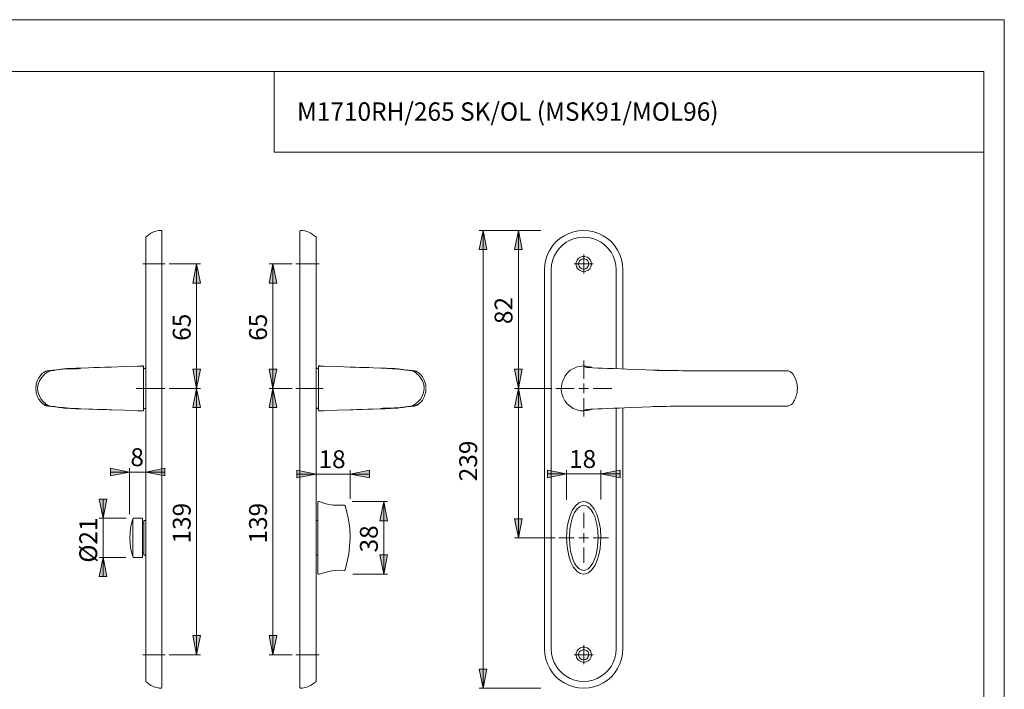
# Model space of a CAD drawing. Units: inches. Extents: x 0 to 420, y -1 to 300.
# Drawn here: x 163 to 420, y 122 to 297 of the extents above; entities that cross this region are included whole.
import ezdxf

# ---------------------------------------------------------------- set-up
doc = ezdxf.new("R2010")
doc.units = ezdxf.units.IN
doc.header["$MEASUREMENT"] = 0
for name, pattern in [('AI-Linetype-10', [19.05, 15.24, -1.27, 1.27, -1.27]), ('AI-Linetype-11', [19.05, 15.24, -1.27, 1.27, -1.27]), ('AI-Linetype-12', [19.05, 15.24, -1.27, 1.27, -1.27]), ('AI-Linetype-13', [19.05, 15.24, -1.27, 1.27, -1.27]), ('AI-Linetype-14', [19.05, 15.24, -1.27, 1.27, -1.27]), ('AI-Linetype-15', [19.05, 15.24, -1.27, 1.27, -1.27]), ('AI-Linetype-16', [19.05, 15.24, -1.27, 1.27, -1.27]), ('AI-Linetype-19', [19.05, 15.24, -1.27, 1.27, -1.27]), ('AI-Linetype-20', [19.05, 15.24, -1.27, 1.27, -1.27]), ('AI-Linetype-21', [19.05, 15.24, -1.27, 1.27, -1.27]), ('AI-Linetype-22', [19.05, 15.24, -1.27, 1.27, -1.27]), ('AI-Linetype-23', [19.05, 15.24, -1.27, 1.27, -1.27]), ('AI-Linetype-24', [19.05, 15.24, -1.27, 1.27, -1.27]), ('AI-Linetype-9', [19.05, 15.24, -1.27, 1.27, -1.27])]:
    doc.linetypes.add(name, pattern=pattern)
doc.layers.add('Ebene 1', color=7, linetype='Continuous')

# ---------------------------------------------------------------- blocks, each defined once
blk = doc.blocks.new('block 2')
at = {"layer": 'Ebene 1'}
h = blk.add_hatch(color=7, dxfattribs=at)
h.dxf.hatch_style = 2
h.paths.add_polyline_path([(142.91, 65.58), (141.91, 70.58), (143.91, 70.58)])
h.paths.add_polyline_path([(142.91, 94.31), (143.91, 89.31), (141.91, 89.31)])
h.paths.add_polyline_path([(283.8, 122.5), (282.8, 127.5), (284.8, 127.5)])
h.paths.add_polyline_path([(283.8, 242), (284.8, 237), (282.8, 237)])
h.paths.add_polyline_path([(293.04, 161.75), (292.04, 166.75), (294.04, 166.75)])
h.paths.add_polyline_path([(293.04, 200.75), (294.04, 195.75), (292.04, 195.75)])
h.paths.add_polyline_path([(293.04, 200.75), (292.04, 205.75), (294.04, 205.75)])
h.paths.add_polyline_path([(293.04, 242), (294.04, 237), (292.04, 237)])
h.paths.add_polyline_path([(151.91, 122.5), (150.91, 127.5), (152.91, 127.5)])
h.paths.add_polyline_path([(151.91, 242), (152.91, 237), (150.91, 237)])
h.paths.add_polyline_path([(142.91, 161.75), (141.91, 166.75), (143.91, 166.75)])
h.paths.add_polyline_path([(142.91, 200.75), (143.91, 195.75), (141.91, 195.75)])
h.paths.add_polyline_path([(257.85, 152.27), (256.85, 157.27), (258.85, 157.27)])
h.paths.add_polyline_path([(257.85, 171.23), (258.85, 166.23), (256.85, 166.23)])
h.paths.add_polyline_path([(184.54, 156.62), (185.54, 151.62), (183.54, 151.62)])
h.paths.add_polyline_path([(184.54, 166.87), (183.54, 171.87), (185.54, 171.87)])
h = blk.add_hatch(color=7, dxfattribs=at)
h.dxf.hatch_style = 2
h.paths.add_polyline_path([(228.89, 233.25), (229.89, 228.25), (227.89, 228.25)])
h.paths.add_polyline_path([(228.89, 200.75), (227.89, 205.75), (229.89, 205.75)])
h.paths.add_polyline_path([(208.95, 233.25), (209.95, 228.25), (207.95, 228.25)])
h.paths.add_polyline_path([(208.95, 200.75), (207.95, 205.75), (209.95, 205.75)])
h = blk.add_hatch(color=7, dxfattribs=at)
h.dxf.hatch_style = 2
h.paths.add_polyline_path([(228.89, 131.25), (227.89, 136.25), (229.89, 136.25)])
h.paths.add_polyline_path([(228.89, 200.75), (229.89, 195.75), (227.89, 195.75)])
h.paths.add_polyline_path([(208.95, 131.25), (207.95, 136.25), (209.95, 136.25)])
h.paths.add_polyline_path([(208.95, 200.75), (209.95, 195.75), (207.95, 195.75)])
h = blk.add_hatch(color=7, dxfattribs=at)
h.dxf.hatch_style = 2
h.paths.add_polyline_path([(129.54, 56.51), (124.54, 55.51), (124.54, 57.51)])
h.paths.add_polyline_path([(68, 56.51), (73, 57.51), (73, 55.51)])
h.paths.add_polyline_path([(365.94, 56.41), (360.94, 55.41), (360.94, 57.41)])
h.paths.add_polyline_path([(304.23, 56.41), (309.23, 57.41), (309.23, 55.41)])
h.paths.add_polyline_path([(314.59, 178.45), (319.59, 179.45), (319.59, 177.45)])
h.paths.add_polyline_path([(305.62, 178.45), (300.62, 177.45), (300.62, 179.45)])
h.paths.add_polyline_path([(320.36, 113.5), (315.36, 112.5), (315.36, 114.5)])
h.paths.add_polyline_path([(299.86, 113.5), (304.86, 114.5), (304.86, 112.5)])
h.paths.add_polyline_path([(133.91, 113.5), (128.91, 112.5), (128.91, 114.5)])
h.paths.add_polyline_path([(113.42, 113.5), (118.42, 114.5), (118.42, 112.5)])
h.paths.add_polyline_path([(240.17, 113.24), (245.17, 114.24), (245.17, 112.24)])
h.paths.add_polyline_path([(235.92, 113.24), (230.92, 112.24), (230.92, 114.24)])
h.paths.add_polyline_path([(199.92, 113.24), (204.92, 114.24), (204.92, 112.24)])
h.paths.add_polyline_path([(195.67, 113.24), (190.67, 112.24), (190.67, 114.24)])
h = blk.add_hatch(color=7, dxfattribs=at)
h.dxf.hatch_style = 2
h.paths.add_polyline_path([(195.67, 178.92), (200.67, 179.92), (200.67, 177.92)])
h.paths.add_polyline_path([(191.47, 178.92), (186.47, 177.92), (186.47, 179.92)])
h = blk.add_hatch(color=7, dxfattribs=at)
h.dxf.hatch_style = 2
h.paths.add_polyline_path([(249.12, 178.39), (254.12, 179.39), (254.12, 177.39)])
h.paths.add_polyline_path([(240.17, 178.39), (235.17, 177.39), (235.17, 179.39)])
at = {"layer": 'Ebene 1', "color": 7, "lineweight": 9}
for points in [[(199.78, 242), (199.21, 241.96), (198.64, 241.86), (198.09, 241.71), (197.55, 241.51), (197.04, 241.26), (196.55, 240.96), (196.1, 240.62), (195.67, 240.24)], [(199.92, 241.85), (199.78, 242)], [(199.92, 241.85), (199.92, 241.76), (199.92, 241.51), (199.92, 241.08), (199.92, 240.5), (199.92, 239.76), (199.92, 238.89), (199.92, 237.9), (199.92, 236.8), (199.92, 235.61), (199.92, 234.36), (199.92, 233.07), (199.92, 231.75)], [(236.07, 242), (235.92, 241.85)], [(235.92, 231.75), (235.92, 233.07), (235.92, 234.36), (235.92, 235.61), (235.92, 236.8), (235.92, 237.9), (235.92, 238.89), (235.92, 239.76), (235.92, 240.5), (235.92, 241.08), (235.92, 241.51), (235.92, 241.76), (235.92, 241.85)], [(240.17, 240.24), (239.75, 240.62), (239.29, 240.96), (238.81, 241.26), (238.29, 241.51), (237.76, 241.71), (237.21, 241.86), (236.64, 241.96), (236.07, 242)], [(283.8, 242), (284.8, 237), (282.8, 237), (283.8, 242)], [(298.34, 242), (282.8, 242)], [(283.8, 242), (284.8, 237), (282.8, 237)], [(283.8, 242), (283.8, 122.5)], [(293.04, 242), (294.04, 237), (292.04, 237), (293.04, 242)], [(298.93, 242), (292.04, 242)], [(293.04, 242), (294.04, 237), (292.04, 237)], [(293.04, 242), (293.04, 200.75)], [(320.36, 231.75), (320.27, 233.09), (320.01, 234.4), (319.58, 235.67), (318.98, 236.87), (318.24, 237.99), (317.36, 239), (316.35, 239.88), (315.23, 240.62), (314.03, 241.22), (312.76, 241.65), (311.45, 241.91), (310.11, 242), (308.77, 241.91), (307.46, 241.65), (306.19, 241.22), (304.99, 240.62), (303.87, 239.88), (302.86, 239), (301.98, 237.99), (301.23, 236.87), (300.64, 235.67), (300.21, 234.4), (299.95, 233.09), (299.86, 231.75)], [(195.67, 231.75), (195.67, 232.96), (195.67, 234.14), (195.67, 235.27), (195.67, 236.34), (195.67, 237.31), (195.67, 238.16), (195.67, 238.89), (195.67, 239.47), (195.67, 239.89), (195.67, 240.15), (195.67, 240.24)], [(240.17, 240.24), (240.17, 240.15), (240.17, 239.89), (240.17, 239.47), (240.17, 238.89), (240.17, 238.16), (240.17, 237.31), (240.17, 236.34), (240.17, 235.27), (240.17, 234.14), (240.17, 232.96), (240.17, 231.75)], [(318.59, 231.75), (318.51, 232.96), (318.25, 234.14), (317.83, 235.27), (317.25, 236.34), (316.52, 237.31), (315.67, 238.16), (314.7, 238.89), (313.63, 239.47), (312.5, 239.89), (311.32, 240.15), (310.11, 240.23), (308.9, 240.15), (307.72, 239.89), (306.58, 239.47), (305.52, 238.89), (304.55, 238.16), (303.7, 237.31), (302.97, 236.34), (302.39, 235.27), (301.97, 234.14), (301.71, 232.96), (301.62, 231.75)], [(310.11, 231.25), (310.7, 231.34), (311.24, 231.6), (311.67, 232), (311.97, 232.52), (312.1, 233.1), (312.06, 233.69), (311.84, 234.25), (311.47, 234.72), (310.98, 235.05), (310.41, 235.23), (309.81, 235.23), (309.24, 235.05), (308.75, 234.72), (308.38, 234.25), (308.16, 233.69), (308.11, 233.1), (308.25, 232.52), (308.55, 232), (308.98, 231.6), (309.52, 231.34), (310.11, 231.25)], [(310.11, 231.92), (310.59, 232.01), (311, 232.27), (311.3, 232.66), (311.43, 233.13), (311.38, 233.61), (311.17, 234.05), (310.81, 234.38), (310.35, 234.55), (309.87, 234.55), (309.41, 234.38), (309.05, 234.05), (308.83, 233.61), (308.79, 233.13), (308.92, 232.66), (309.22, 232.27), (309.63, 232.01), (310.11, 231.92)], [(310.11, 233.25), (310.11, 235.75)], [(195.67, 132.75), (195.67, 231.75)], [(199.92, 231.75), (199.92, 132.75)], [(201.78, 233.25), (209.95, 233.25)], [(208.95, 233.25), (209.95, 228.25), (207.95, 228.25), (208.95, 233.25)], [(208.95, 233.25), (209.95, 228.25), (207.95, 228.25)], [(208.95, 200.75), (208.95, 233.25)], [(228.89, 233.25), (229.89, 228.25), (227.89, 228.25), (228.89, 233.25)], [(233.93, 233.25), (227.89, 233.25)], [(228.89, 233.25), (229.89, 228.25), (227.89, 228.25)], [(228.89, 200.75), (228.89, 233.25)], [(235.92, 182.25), (235.92, 231.75)], [(240.17, 231.75), (240.17, 182.25)], [(299.86, 231.75), (299.86, 182.25)], [(301.62, 231.75), (301.62, 182.25)], [(310.11, 233.25), (307.61, 233.25)], [(310.11, 233.25), (312.61, 233.25)], [(310.11, 233.25), (310.11, 230.75)], [(318.59, 205.89), (318.59, 231.75)], [(320.36, 205.81), (320.36, 231.75)], [(177.9, 206.05), (177.37, 206.03), (176.13, 205.98), (175.08, 205.92), (174.25, 205.86), (173.91, 205.82), (173.61, 205.77), (173.01, 205.69), (173, 205.69), (171.98, 205.54), (171.56, 205.49), (171.47, 205.48), (171.37, 205.46), (171.19, 205.44), (171.03, 205.42), (170.88, 205.41), (170.65, 205.39), (170.55, 205.38), (170.5, 205.38), (170.49, 205.38), (170.43, 205.38), (170.35, 205.38), (170.32, 205.38), (170.29, 205.38), (170.27, 205.38), (170.23, 205.38), (170.21, 205.37), (170.17, 205.37), (170.11, 205.37), (169.97, 205.35), (169.84, 205.32), (169.7, 205.28), (169.56, 205.23), (169.42, 205.17), (169.28, 205.1), (169.14, 205.02), (169.01, 204.93), (168.87, 204.83), (168.74, 204.73), (168.61, 204.61), (168.48, 204.49), (168.35, 204.36), (168.23, 204.23), (168.12, 204.09), (168, 203.94), (167.89, 203.78), (167.79, 203.62), (167.69, 203.46), (167.59, 203.28), (167.5, 203.11), (167.34, 202.74), (167.2, 202.36), (167.09, 201.97), (167.01, 201.57), (166.96, 200.97), (166.94, 200.75)], [(178.76, 206.08), (178.76, 206.07), (178.71, 206.05), (178.64, 206.02), (178.58, 206), (178.52, 205.99), (178.45, 205.97), (178.37, 205.95), (178.18, 205.92), (177.97, 205.9), (177.72, 205.88), (176.94, 205.87), (176.09, 205.87), (175.26, 205.85), (174.12, 205.8), (173.22, 205.7), (172.35, 205.58), (171.52, 205.47)], [(178.75, 206.08), (177.53, 206.04), (176.19, 205.98), (175.07, 205.92)], [(193.55, 206.57), (190.15, 206.46), (186.76, 206.34), (185.94, 206.31), (185.03, 206.28), (183.56, 206.23), (182.11, 206.18), (180.71, 206.14), (178.75, 206.08)], [(195.05, 206.63), (194.97, 206.62), (194.68, 206.61), (193.92, 206.59), (193.55, 206.57)], [(195.05, 206.59), (194.94, 206.59), (193.63, 206.58)], [(195.05, 206.63), (193.92, 206.59)], [(195.05, 206.63), (195.05, 206.63)], [(195.05, 200.75), (195.05, 201.15), (195.05, 202.14), (195.05, 203.09), (195.05, 204), (195.05, 204.8), (195.05, 205.97), (195.05, 206.57), (195.05, 206.58)], [(195.25, 205.88), (195.21, 205.85), (195.17, 205.82), (195.13, 205.78), (195.1, 205.74), (195.08, 205.69), (195.06, 205.64), (195.05, 205.59), (195.05, 205.54)], [(195.67, 206.13), (195.25, 205.88)], [(240.6, 205.88), (240.17, 206.13)], [(241.92, 206.59), (240.8, 206.63)], [(242.3, 206.57), (241.92, 206.59), (241.17, 206.61), (240.88, 206.62), (240.8, 206.63)], [(242.22, 206.58), (240.91, 206.59), (240.8, 206.59)], [(240.8, 206.53), (240.8, 206.37), (240.8, 205.49), (240.8, 204.84), (240.8, 204.08), (240.8, 202.33), (240.8, 200.75)], [(257.09, 206.08), (255.13, 206.14), (253.97, 206.18), (252.77, 206.21), (251.55, 206.25), (250.46, 206.29), (249.77, 206.31), (249.08, 206.34), (245.7, 206.46), (242.3, 206.57)], [(259.66, 205.98), (259.66, 205.98), (258.31, 206.04), (257.09, 206.08)], [(268.88, 200.97), (268.84, 201.57), (268.75, 201.97), (268.64, 202.36), (268.51, 202.74), (268.34, 203.11), (268.26, 203.28), (268.16, 203.46), (268.06, 203.62), (267.96, 203.78), (267.85, 203.94), (267.73, 204.09), (267.61, 204.23), (267.49, 204.36), (267.37, 204.49), (267.24, 204.61), (267.11, 204.73), (266.98, 204.83), (266.84, 204.93), (266.7, 205.02), (266.57, 205.1), (266.43, 205.17), (266.29, 205.23), (266.15, 205.28), (266.01, 205.32), (265.87, 205.35), (265.74, 205.37), (265.67, 205.37), (265.64, 205.37), (265.61, 205.38), (265.57, 205.38), (265.54, 205.38), (265.5, 205.38), (265.41, 205.38), (265.39, 205.38), (265.36, 205.38), (265.35, 205.38), (265.29, 205.38), (265.2, 205.39), (264.96, 205.41), (264.82, 205.42), (264.66, 205.44), (264.48, 205.46), (264.29, 205.49), (264.14, 205.51), (263.86, 205.54), (262.84, 205.69), (262.24, 205.77), (261.93, 205.82), (261.6, 205.86), (260.76, 205.92), (259.72, 205.98), (258.48, 206.03), (257.09, 206.08)], [(264.33, 205.47), (263.75, 205.54), (263.11, 205.61), (262.45, 205.69), (261.76, 205.77), (260.93, 205.83), (260.06, 205.88), (258.84, 205.95), (257.87, 206.02), (257.52, 206.04), (257.39, 206.05), (257.27, 206.06), (257.19, 206.07), (257.16, 206.07), (257.13, 206.08), (257.11, 206.08), (257.09, 206.08), (257.09, 206.08)], [(310.06, 206.63), (308.36, 206.37), (306.6, 205.49), (305.86, 204.84), (305.24, 204.08), (304.45, 202.33), (304.23, 200.75)], [(310.08, 206.63), (310.06, 206.63)], [(310.08, 206.63), (311.78, 206.4), (312.45, 206.14)], [(310.11, 206.57), (310.08, 206.63)], [(313.81, 206.08), (312.48, 206.14), (311.87, 206.18), (311.38, 206.21), (311.02, 206.25), (310.81, 206.29), (310.7, 206.31), (310.61, 206.34), (310.26, 206.46), (310.11, 206.57)], [(311.02, 206.25), (311.02, 206.25)], [(317.97, 205.92), (316.36, 205.98), (314.89, 206.04), (313.81, 206.08)], [(329.61, 205.48), (326.32, 205.57), (323.06, 205.69), (321.45, 205.76), (319.67, 205.85), (317.97, 205.92)], [(170.96, 205.37), (170.43, 205.22), (170.18, 205.11), (169.94, 204.98), (169.71, 204.83), (169.49, 204.64), (169.27, 204.43), (169.22, 204.37), (169.19, 204.33), (169.15, 204.3), (169.09, 204.24), (169.01, 204.17), (168.41, 203.55), (167.91, 202.76), (167.56, 201.82), (167.4, 200.75)], [(169.78, 205.29), (168.71, 204.7), (168.23, 204.22), (167.9, 203.78)], [(169.64, 205.26), (169.63, 205.26), (169.64, 205.25)], [(170.09, 205.32), (169.89, 205.31)], [(169.94, 205.34), (169.93, 205.34), (169.93, 205.34)], [(171.71, 205.46), (171.31, 205.44)], [(208.95, 200.75), (207.95, 205.75), (209.95, 205.75), (208.95, 200.75)], [(208.95, 200.75), (207.95, 205.75), (209.95, 205.75)], [(228.89, 200.75), (227.89, 205.75), (229.89, 205.75), (228.89, 200.75)], [(228.89, 200.75), (227.89, 205.75), (229.89, 205.75)], [(264.3, 205.47), (263.79, 205.51)], [(268.45, 200.75), (268.3, 201.82), (267.96, 202.76), (267.5, 203.55), (266.96, 204.17), (266.68, 204.42), (266.61, 204.48), (266.58, 204.51), (266.55, 204.54), (266.49, 204.59), (266.44, 204.64), (266.24, 204.82), (266.03, 204.98), (265.93, 205.04), (265.83, 205.1), (265.62, 205.2), (265.18, 205.34)], [(265.96, 205.31), (265.75, 205.32)], [(265.92, 205.34), (265.92, 205.34), (265.91, 205.34)], [(267.95, 203.78), (267.62, 204.22), (267.14, 204.7), (266.07, 205.29)], [(266.2, 205.25), (266.21, 205.26), (266.21, 205.26)], [(293.04, 200.75), (292.04, 205.75), (294.04, 205.75), (293.04, 200.75)], [(293.04, 200.75), (292.04, 205.75), (294.04, 205.75)], [(329.33, 205.48), (328.24, 205.51)], [(343.12, 205.35), (343.11, 205.35), (342.99, 205.37), (342.88, 205.37), (342.77, 205.37), (342.6, 205.38), (341.73, 205.38), (340.72, 205.38), (339.71, 205.38), (338.18, 205.38), (337.54, 205.38), (336.98, 205.38), (335.88, 205.38), (334.8, 205.39), (332.71, 205.41), (331.68, 205.42), (330.66, 205.44), (329.66, 205.46), (329.3, 205.47)], [(340.06, 205.38), (334.9, 205.39), (329.61, 205.48)], [(343.23, 205.37), (342.79, 205.37)], [(343.23, 205.37), (343.82, 205.38), (344.72, 205.38), (346.2, 205.38), (347.59, 205.38), (348.85, 205.38), (353.56, 205.38), (358.46, 205.37), (363.25, 205.37)], [(363.43, 205.35), (358.14, 205.35), (352.7, 205.35), (347.64, 205.36), (343.28, 205.36)], [(363.24, 205.37), (359.35, 205.37), (354.61, 205.37)], [(363.24, 205.37), (363.62, 205.33), (364.07, 205.13), (364.72, 204.57), (365.22, 203.8), (365.55, 203.01), (365.74, 202.36), (365.84, 201.87), (365.89, 201.52), (365.94, 200.75)], [(364.08, 205.13), (364.07, 205.13), (363.62, 205.33), (363.4, 205.37), (363.37, 205.37), (363.37, 205.37), (363.36, 205.37), (363.36, 205.37), (363.34, 205.37), (363.34, 205.37), (363.33, 205.37), (363.33, 205.37), (363.31, 205.37), (363.24, 205.37)], [(167.4, 200.75), (167.55, 199.68), (167.89, 198.74), (168.35, 197.95), (168.89, 197.33), (169.17, 197.08), (169.24, 197.02), (169.27, 196.99), (169.3, 196.96), (169.36, 196.91), (169.41, 196.86), (169.61, 196.68), (169.81, 196.52), (169.92, 196.46), (170.02, 196.4), (170.23, 196.3), (170.67, 196.16)], [(195.05, 194.97), (195.05, 195.13), (195.05, 196.01), (195.05, 196.66), (195.05, 197.42), (195.05, 199.17), (195.05, 200.75)], [(201.78, 200.75), (209.95, 200.75)], [(201.78, 200.75), (209.95, 200.75)], [(208.95, 200.75), (209.95, 195.75), (207.95, 195.75), (208.95, 200.75)], [(208.95, 200.75), (209.95, 195.75), (207.95, 195.75)], [(208.95, 200.75), (208.95, 131.25)], [(228.89, 200.75), (229.89, 195.75), (227.89, 195.75), (228.89, 200.75)], [(233.93, 200.75), (227.89, 200.75)], [(233.93, 200.75), (227.89, 200.75)], [(228.89, 200.75), (229.89, 195.75), (227.89, 195.75)], [(228.89, 200.75), (228.89, 131.25)], [(240.8, 200.75), (240.8, 200.35), (240.8, 199.36), (240.8, 198.41), (240.8, 197.5), (240.8, 196.7), (240.8, 195.53), (240.8, 194.93), (240.8, 194.92)], [(257.95, 195.45), (258.48, 195.47), (259.72, 195.52), (260.76, 195.58), (261.6, 195.64), (261.93, 195.68), (262.24, 195.73), (262.84, 195.81), (262.84, 195.81), (263.86, 195.96), (264.29, 196.01), (264.37, 196.02), (264.48, 196.04), (264.66, 196.06), (264.82, 196.07), (264.96, 196.09), (265.2, 196.11), (265.29, 196.12), (265.35, 196.12), (265.36, 196.12), (265.41, 196.12), (265.5, 196.12), (265.53, 196.12), (265.56, 196.12), (265.58, 196.12), (265.61, 196.12), (265.64, 196.12), (265.67, 196.13), (265.74, 196.13), (265.87, 196.15), (266.01, 196.18), (266.15, 196.22), (266.29, 196.27), (266.43, 196.33), (266.57, 196.4), (266.7, 196.48), (266.84, 196.57), (266.98, 196.67), (267.11, 196.77), (267.24, 196.89), (267.37, 197.01), (267.49, 197.14), (267.61, 197.27), (267.73, 197.41), (267.85, 197.56), (267.96, 197.72), (268.06, 197.88), (268.16, 198.04), (268.26, 198.21), (268.34, 198.39), (268.51, 198.76), (268.64, 199.14), (268.75, 199.53), (268.84, 199.93), (268.88, 200.53), (268.9, 200.75)], [(264.89, 196.13), (265.42, 196.28), (265.67, 196.39), (265.91, 196.52), (266.14, 196.67), (266.36, 196.86), (266.58, 197.07), (266.63, 197.13), (266.66, 197.16), (266.69, 197.2), (266.76, 197.26), (266.84, 197.33), (267.43, 197.95), (267.93, 198.74), (268.29, 199.68), (268.45, 200.75)], [(293.04, 200.75), (294.04, 195.75), (292.04, 195.75), (293.04, 200.75)], [(301.8, 200.75), (292.04, 200.75)], [(301.8, 200.75), (292.04, 200.75)], [(293.04, 200.75), (294.04, 195.75), (292.04, 195.75)], [(293.04, 200.75), (293.04, 161.75)], [(304.23, 200.75), (304.24, 200.35), (304.4, 199.36), (304.71, 198.41), (305.19, 197.5), (305.82, 196.7), (307.36, 195.53), (309.21, 194.93), (310.06, 194.87)], [(310.11, 200.75), (308.86, 200.75)], [(310.11, 200.75), (310.11, 202)], [(310.11, 200.75), (311.36, 200.75)], [(310.11, 200.75), (310.11, 199.5)], [(365.94, 200.75), (365.92, 200.34), (365.89, 199.98), (365.84, 199.63), (365.8, 199.37), (365.74, 199.14), (365.56, 198.49), (365.38, 198.03), (365.22, 197.7), (364.95, 197.24), (364.72, 196.93), (364.36, 196.57), (364.07, 196.36), (363.62, 196.17), (363.4, 196.13), (363.37, 196.13), (363.37, 196.13), (363.36, 196.13), (363.36, 196.13), (363.34, 196.13), (363.34, 196.13), (363.33, 196.13), (363.33, 196.13), (363.31, 196.13), (363.24, 196.12)], [(166.96, 200.53), (167.01, 199.93), (167.09, 199.53), (167.2, 199.14), (167.34, 198.76), (167.5, 198.39), (167.59, 198.21), (167.69, 198.04), (167.79, 197.88), (167.89, 197.72), (168, 197.56), (168.12, 197.41), (168.23, 197.27), (168.35, 197.14), (168.48, 197.01), (168.61, 196.89), (168.74, 196.77), (168.87, 196.67), (169.01, 196.57), (169.14, 196.48), (169.28, 196.4), (169.42, 196.33), (169.56, 196.27), (169.7, 196.22), (169.84, 196.18), (169.97, 196.15), (170.11, 196.13), (170.17, 196.13), (170.21, 196.12), (170.23, 196.12), (170.28, 196.12), (170.31, 196.12), (170.35, 196.12), (170.43, 196.12), (170.46, 196.12), (170.49, 196.12), (170.5, 196.12), (170.55, 196.12), (170.65, 196.11), (170.88, 196.09), (171.03, 196.07), (171.19, 196.06), (171.37, 196.04), (171.56, 196.01), (171.71, 195.99), (171.98, 195.96), (173.01, 195.81), (173.61, 195.73), (173.91, 195.68), (174.25, 195.64), (175.08, 195.58), (176.13, 195.52), (177.37, 195.47), (178.75, 195.42)], [(167.9, 197.72), (168.23, 197.28), (168.71, 196.8), (169.78, 196.21)], [(169.64, 196.25), (169.64, 196.24), (169.64, 196.24)], [(169.89, 196.19), (170.09, 196.18)], [(169.93, 196.16), (169.93, 196.16), (169.94, 196.16)], [(171.52, 196.03), (172.1, 195.96), (172.74, 195.89), (173.39, 195.81), (174.09, 195.73), (174.91, 195.67), (175.79, 195.62), (177.01, 195.55), (177.98, 195.48), (178.32, 195.46), (178.46, 195.45), (178.57, 195.44), (178.66, 195.43), (178.69, 195.42), (178.72, 195.42), (178.74, 195.42), (178.75, 195.42), (178.76, 195.42)], [(171.55, 196.03), (172.05, 195.99)], [(176.19, 195.52), (176.19, 195.52), (177.53, 195.46), (178.75, 195.42)], [(195.25, 195.62), (195.67, 195.37)], [(240.17, 195.37), (240.6, 195.62)], [(240.6, 195.62), (240.64, 195.65), (240.68, 195.68), (240.72, 195.72), (240.74, 195.76), (240.77, 195.81), (240.78, 195.86), (240.79, 195.91), (240.8, 195.96)], [(257.09, 195.42), (257.09, 195.43), (257.13, 195.45), (257.21, 195.48), (257.26, 195.5), (257.33, 195.51), (257.4, 195.53), (257.48, 195.55), (257.66, 195.58), (257.88, 195.6), (258.13, 195.62), (258.91, 195.63), (259.75, 195.63), (260.59, 195.65), (261.72, 195.7), (262.63, 195.8), (263.5, 195.92), (264.32, 196.03)], [(257.09, 195.42), (258.31, 195.46), (259.66, 195.52), (260.78, 195.58)], [(264.14, 196.04), (264.54, 196.06)], [(265.75, 196.18), (265.96, 196.19)], [(265.91, 196.16), (265.92, 196.16), (265.92, 196.16)], [(266.07, 196.21), (267.14, 196.8), (267.62, 197.28), (267.95, 197.72)], [(266.21, 196.24), (266.21, 196.24), (266.21, 196.25)], [(313.81, 195.42), (314.89, 195.46), (316.36, 195.52), (317.97, 195.58)], [(317.97, 195.58), (319.34, 195.64), (320.79, 195.71), (322.29, 195.77), (325.29, 195.89), (327.44, 195.96), (329.61, 196.02)], [(318.59, 132.75), (318.59, 195.61)], [(320.36, 132.75), (320.36, 195.69)], [(328.24, 195.99), (328.46, 196)], [(328.42, 196.01), (328.66, 196.01), (329.66, 196.04), (330.66, 196.06), (331.68, 196.07), (332.71, 196.09), (334.8, 196.11), (335.88, 196.12), (336.98, 196.12), (338.18, 196.12), (339.71, 196.12), (340.47, 196.12), (341.23, 196.12), (341.97, 196.12), (342.6, 196.12), (342.77, 196.12), (342.88, 196.13), (342.99, 196.13), (343.11, 196.15)], [(329.61, 196.02), (334.9, 196.11), (340.06, 196.12)], [(341.71, 196.18), (341.11, 196.12)], [(342.79, 196.12), (343.23, 196.12)], [(363.25, 196.12), (358.46, 196.12), (353.56, 196.12), (347.56, 196.12), (344.91, 196.12), (344.23, 196.12), (343.61, 196.12), (343.23, 196.12)], [(343.27, 196.14), (344.46, 196.14), (347, 196.14), (349.68, 196.14), (354.14, 196.15), (358.9, 196.15), (363.43, 196.15)], [(354.61, 196.12), (359.35, 196.12), (363.24, 196.12)], [(178.75, 195.42), (180.71, 195.36), (181.88, 195.32), (183.08, 195.29), (184.29, 195.25), (185.39, 195.21), (186.08, 195.19), (186.76, 195.16), (190.15, 195.04), (193.55, 194.92)], [(193.55, 194.92), (193.92, 194.91), (194.68, 194.89), (194.97, 194.87), (195.05, 194.87)], [(193.63, 194.92), (194.94, 194.91), (195.05, 194.91)], [(193.92, 194.91), (195.05, 194.87)], [(240.8, 194.87), (240.88, 194.87), (241.17, 194.89), (241.92, 194.91), (242.3, 194.92)], [(240.8, 194.91), (240.91, 194.91), (242.22, 194.92)], [(240.8, 194.87), (241.92, 194.91)], [(240.8, 194.87), (240.8, 194.87)], [(242.3, 194.92), (245.7, 195.04), (249.08, 195.16), (249.9, 195.19), (250.82, 195.22), (252.29, 195.27), (253.73, 195.31), (255.13, 195.36), (257.09, 195.42)], [(310.06, 194.87), (310.08, 194.87)], [(312.27, 195.34), (311.39, 195), (310.08, 194.87)], [(310.08, 194.87), (310.11, 194.92)], [(310.11, 194.92), (310.26, 195.04), (310.61, 195.16), (310.72, 195.19), (310.86, 195.22), (311.22, 195.27), (311.77, 195.31), (312.48, 195.36), (313.81, 195.42)], [(235.92, 132.75), (235.92, 182.25)], [(240.17, 182.25), (240.17, 132.75)], [(299.86, 182.25), (299.86, 132.75)], [(301.62, 182.25), (301.62, 132.75)], [(191.47, 178.92), (186.47, 177.92), (186.47, 179.92), (191.47, 178.92)], [(191.47, 178.92), (186.47, 177.92), (186.47, 179.92)], [(191.47, 178.92), (186.47, 178.92)], [(191.47, 167.91), (191.47, 179.92)], [(191.47, 178.92), (195.67, 178.92)], [(195.67, 178.92), (200.67, 179.92), (200.67, 177.92), (195.67, 178.92)], [(195.67, 178.92), (200.67, 179.92), (200.67, 177.92)], [(195.67, 178.92), (200.67, 178.92)], [(240.17, 178.39), (235.17, 177.39), (235.17, 179.39), (240.17, 178.39)], [(240.17, 178.39), (235.17, 177.39), (235.17, 179.39)], [(240.17, 178.39), (235.17, 178.39)], [(240.17, 178.39), (249.12, 178.39)], [(249.12, 178.39), (254.12, 179.39), (254.12, 177.39), (249.12, 178.39)], [(249.12, 171.94), (249.12, 179.39)], [(249.12, 178.39), (254.12, 179.39), (254.12, 177.39)], [(249.12, 178.39), (254.12, 178.39)], [(305.62, 178.45), (300.62, 177.45), (300.62, 179.45), (305.62, 178.45)], [(305.62, 178.45), (300.62, 177.45), (300.62, 179.45)], [(305.62, 178.45), (300.62, 178.45)], [(305.62, 171.68), (305.62, 179.45)], [(305.62, 178.45), (314.59, 178.45)], [(314.59, 178.45), (319.59, 179.45), (319.59, 177.45), (314.59, 178.45)], [(314.59, 171.74), (314.59, 179.45)], [(314.59, 178.45), (319.59, 179.45), (319.59, 177.45)], [(314.59, 178.45), (319.59, 178.45)], [(184.54, 166.87), (183.54, 171.87), (185.54, 171.87), (184.54, 166.87)], [(184.54, 166.87), (183.54, 171.87), (185.54, 171.87)], [(184.54, 166.87), (184.54, 171.87)], [(240.62, 171), (240.63, 171.06), (240.65, 171.12), (240.69, 171.17), (240.73, 171.21), (240.79, 171.23), (240.84, 171.25), (240.91, 171.25), (240.96, 171.23)], [(240.62, 161.75), (240.62, 163.96), (240.62, 166.15), (240.62, 167.49), (240.62, 168.77), (240.62, 169.96), (240.62, 170.67), (240.62, 170.95), (240.62, 171)], [(240.96, 171.23), (242.76, 170.66), (244.6, 170.32), (247.53, 170.25)], [(247.53, 170.25), (247.57, 170.25), (247.61, 170.24), (247.65, 170.23), (247.69, 170.21), (247.72, 170.18), (247.75, 170.15), (247.77, 170.12), (247.79, 170.08)], [(249.12, 161.75), (249, 164.27), (248.69, 166.52), (248.26, 168.47), (247.77, 170.13)], [(249.64, 171.23), (258.85, 171.23)], [(257.85, 171.23), (258.85, 166.23), (256.85, 166.23), (257.85, 171.23)], [(257.85, 171.23), (258.85, 166.23), (256.85, 166.23)], [(257.85, 171.23), (257.85, 152.27)], [(310.11, 171.23), (310.11, 171.23), (309.61, 171.18), (308.86, 170.87), (307.98, 170.12), (307.13, 168.88), (306.55, 167.58), (306.14, 166.2), (305.82, 164.55), (305.62, 161.75)], [(306.36, 161.75), (306.36, 161.75), (306.49, 163.98), (306.9, 166.21), (307.25, 167.3), (307.72, 168.37), (308.4, 169.36), (308.97, 169.88), (309.72, 170.21), (310.11, 170.25), (310.11, 170.25)], [(314.59, 161.75), (314.59, 161.75), (314.46, 164.12), (314.01, 166.46), (313.53, 167.92), (312.85, 169.29), (311.83, 170.52), (310.99, 171.05), (310.11, 171.23)], [(310.11, 170.25), (310.11, 170.25), (310.75, 170.14), (311.3, 169.84), (312.05, 169.08), (312.57, 168.22), (312.98, 167.28), (313.54, 165.2), (313.78, 163.49), (313.86, 161.75)], [(190.59, 166.87), (183.54, 166.87)], [(184.54, 166.87), (184.54, 156.62)], [(192.32, 166.66), (191.97, 165.46), (191.73, 164.24), (191.58, 163), (191.53, 161.75), (191.58, 160.5), (191.73, 159.26), (191.97, 158.04), (192.32, 156.84)], [(192.32, 166.66), (192.35, 166.73), (192.41, 166.79), (192.46, 166.82)], [(192.32, 156.84), (192.32, 157.05), (192.32, 157.44), (192.32, 157.98), (192.32, 158.67), (192.32, 159.46), (192.32, 160.34), (192.32, 161.27), (192.32, 162.22), (192.32, 163.16), (192.32, 164.04), (192.32, 164.83), (192.32, 165.52), (192.32, 166.06), (192.32, 166.45), (192.32, 166.66)], [(192.55, 166.87), (192.54, 166.87), (192.53, 166.87), (192.52, 166.87), (192.5, 166.87), (192.49, 166.87), (192.48, 166.86), (192.47, 166.86), (192.45, 166.85)], [(192.46, 166.82), (192.46, 166.84), (192.46, 166.85)], [(194.87, 166.87), (192.55, 166.87)], [(194.87, 161.75), (194.87, 162.69), (194.87, 163.6), (194.87, 164.45), (194.87, 165.2), (194.87, 165.84), (194.87, 166.34), (194.87, 166.68), (194.87, 166.85), (194.87, 166.87)], [(195.22, 165.45), (194.87, 165.45)], [(195.22, 166.25), (195.22, 166.16), (195.22, 165.91), (195.22, 165.49), (195.22, 164.93), (195.22, 164.25), (195.22, 163.47), (195.22, 162.63), (195.22, 161.75), (195.22, 160.87), (195.22, 160.03), (195.22, 159.25), (195.22, 158.57), (195.22, 158.01), (195.22, 157.59), (195.22, 157.34), (195.22, 157.25)], [(195.67, 166.25), (195.22, 166.25)], [(240.62, 166.25), (240.17, 166.25)], [(240.62, 166.25), (240.62, 166.16), (240.62, 165.91), (240.62, 165.49), (240.62, 164.93), (240.62, 164.25), (240.62, 163.47), (240.62, 162.63), (240.62, 161.75), (240.62, 160.87), (240.62, 160.03), (240.62, 159.25), (240.62, 158.57), (240.62, 158.01), (240.62, 157.59), (240.62, 157.34), (240.62, 157.25)], [(293.04, 161.75), (292.04, 166.75), (294.04, 166.75), (293.04, 161.75)], [(293.04, 161.75), (292.04, 166.75), (294.04, 166.75)], [(310.11, 161.75), (310.11, 163)], [(194.87, 156.62), (194.87, 156.65), (194.87, 156.82), (194.87, 157.16), (194.87, 157.66), (194.87, 158.3), (194.87, 159.05), (194.87, 159.9), (194.87, 160.81), (194.87, 161.75)], [(240.62, 152.5), (240.62, 152.66), (240.62, 153.16), (240.62, 154.33), (240.62, 155.67), (240.62, 157.1), (240.62, 159.41), (240.62, 161.75)], [(247.77, 153.37), (248.78, 157.51), (249.12, 161.75)], [(302.61, 161.75), (292.04, 161.75)], [(305.62, 161.75), (305.62, 161.75), (305.76, 159.37), (306.2, 157.04), (306.68, 155.58), (307.37, 154.21), (308.38, 152.98), (309.22, 152.45), (310.11, 152.27), (310.11, 152.27)], [(310.11, 153.25), (310.11, 153.25), (309.47, 153.36), (308.92, 153.66), (308.17, 154.42), (307.65, 155.28), (307.24, 156.22), (306.68, 158.3), (306.44, 160.01), (306.36, 161.75)], [(310.11, 161.75), (308.86, 161.75)], [(310.11, 161.75), (311.36, 161.75)], [(310.11, 161.75), (310.11, 160.5)], [(310.11, 152.27), (310.11, 152.27), (310.6, 152.32), (311.35, 152.63), (312.24, 153.38), (313.08, 154.62), (313.66, 155.92), (314.08, 157.3), (314.4, 158.95), (314.59, 161.75)], [(313.86, 161.75), (313.86, 161.75), (313.73, 159.52), (313.32, 157.29), (312.97, 156.2), (312.49, 155.13), (311.82, 154.14), (311.25, 153.62), (310.5, 153.29), (310.11, 153.25)], [(194.87, 158.05), (195.22, 158.05)], [(195.22, 157.25), (195.67, 157.25)], [(240.17, 157.25), (240.62, 157.25)], [(257.85, 152.27), (256.85, 157.27), (258.85, 157.27), (257.85, 152.27)], [(257.85, 152.27), (256.85, 157.27), (258.85, 157.27)], [(184.54, 156.62), (185.54, 151.62), (183.54, 151.62), (184.54, 156.62)], [(190.44, 156.62), (183.54, 156.62)], [(184.54, 156.62), (185.54, 151.62), (183.54, 151.62)], [(184.54, 156.62), (184.54, 151.62)], [(192.46, 156.68), (192.45, 156.69), (192.38, 156.74), (192.33, 156.81), (192.32, 156.84)], [(192.45, 156.65), (192.47, 156.64), (192.48, 156.64), (192.49, 156.63), (192.5, 156.63), (192.51, 156.63), (192.53, 156.63), (192.54, 156.63), (192.55, 156.62)], [(192.46, 156.65), (192.46, 156.65), (192.46, 156.66), (192.46, 156.68)], [(192.55, 156.62), (194.87, 156.62)], [(240.96, 152.27), (240.91, 152.25), (240.84, 152.25), (240.79, 152.27), (240.73, 152.29), (240.69, 152.33), (240.65, 152.38), (240.63, 152.44), (240.62, 152.5)], [(247.53, 153.25), (245.66, 153.27), (243.8, 153.06), (240.96, 152.27)], [(247.79, 153.42), (247.77, 153.38), (247.75, 153.35), (247.72, 153.32), (247.69, 153.29), (247.65, 153.27), (247.61, 153.26), (247.57, 153.25), (247.53, 153.25)], [(249.8, 152.27), (258.85, 152.27)], [(208.95, 131.25), (207.95, 136.25), (209.95, 136.25), (208.95, 131.25)], [(208.95, 131.25), (207.95, 136.25), (209.95, 136.25)], [(228.89, 131.25), (227.89, 136.25), (229.89, 136.25), (228.89, 131.25)], [(228.89, 131.25), (227.89, 136.25), (229.89, 136.25)], [(195.67, 124.26), (195.67, 124.35), (195.67, 124.61), (195.67, 125.03), (195.67, 125.61), (195.67, 126.34), (195.67, 127.19), (195.67, 128.16), (195.67, 129.22), (195.67, 130.36), (195.67, 131.54), (195.67, 132.75)], [(199.92, 132.75), (199.92, 131.43), (199.92, 130.14), (199.92, 128.88), (199.92, 127.7), (199.92, 126.6), (199.92, 125.61), (199.92, 124.74), (199.92, 124), (199.92, 123.42), (199.92, 122.99), (199.92, 122.74), (199.92, 122.65)], [(201.78, 131.25), (209.95, 131.25)], [(233.93, 131.25), (227.89, 131.25)], [(235.92, 122.65), (235.92, 122.74), (235.92, 122.99), (235.92, 123.42), (235.92, 124), (235.92, 124.74), (235.92, 125.61), (235.92, 126.6), (235.92, 127.7), (235.92, 128.88), (235.92, 130.14), (235.92, 131.43), (235.92, 132.75)], [(240.17, 132.75), (240.17, 131.54), (240.17, 130.36), (240.17, 129.22), (240.17, 128.16), (240.17, 127.19), (240.17, 126.34), (240.17, 125.61), (240.17, 125.03), (240.17, 124.61), (240.17, 124.35), (240.17, 124.26)], [(299.86, 132.75), (299.95, 131.41), (300.21, 130.1), (300.64, 128.83), (301.23, 127.63), (301.98, 126.51), (302.86, 125.5), (303.87, 124.62), (304.99, 123.87), (306.19, 123.28), (307.46, 122.85), (308.77, 122.59), (310.11, 122.5), (311.45, 122.59), (312.76, 122.85), (314.03, 123.28), (315.23, 123.87), (316.35, 124.62), (317.36, 125.5), (318.24, 126.51), (318.98, 127.63), (319.58, 128.83), (320.01, 130.1), (320.27, 131.41), (320.36, 132.75)], [(301.62, 132.75), (301.71, 131.54), (301.97, 130.36), (302.39, 129.22), (302.97, 128.16), (303.7, 127.19), (304.55, 126.34), (305.52, 125.61), (306.58, 125.03), (307.72, 124.61), (308.9, 124.35), (310.11, 124.26), (311.32, 124.35), (312.5, 124.61), (313.63, 125.03), (314.7, 125.61), (315.67, 126.34), (316.52, 127.19), (317.25, 128.16), (317.83, 129.22), (318.25, 130.36), (318.51, 131.54), (318.59, 132.75)], [(310.11, 131.25), (307.61, 131.25)], [(310.11, 129.25), (310.7, 129.34), (311.24, 129.6), (311.67, 130), (311.97, 130.52), (312.1, 131.1), (312.06, 131.69), (311.84, 132.25), (311.47, 132.72), (310.98, 133.05), (310.41, 133.23), (309.81, 133.23), (309.24, 133.05), (308.75, 132.72), (308.38, 132.25), (308.16, 131.69), (308.11, 131.1), (308.25, 130.52), (308.55, 130), (308.98, 129.6), (309.52, 129.34), (310.11, 129.25)], [(310.11, 129.92), (310.59, 130.01), (311, 130.27), (311.3, 130.66), (311.43, 131.13), (311.38, 131.61), (311.17, 132.05), (310.81, 132.38), (310.35, 132.55), (309.87, 132.55), (309.41, 132.38), (309.05, 132.05), (308.83, 131.61), (308.79, 131.13), (308.92, 130.66), (309.22, 130.27), (309.63, 130.01), (310.11, 129.92)], [(310.11, 131.25), (310.11, 133.75)], [(310.11, 131.25), (312.61, 131.25)], [(310.11, 131.25), (310.11, 128.75)], [(283.8, 122.5), (282.8, 127.5), (284.8, 127.5), (283.8, 122.5)], [(283.8, 122.5), (282.8, 127.5), (284.8, 127.5)], [(195.67, 124.26), (196.1, 123.88), (196.55, 123.54), (197.04, 123.24), (197.55, 122.99), (198.09, 122.79), (198.64, 122.64), (199.21, 122.54), (199.78, 122.5)], [(236.07, 122.5), (236.64, 122.54), (237.21, 122.64), (237.76, 122.79), (238.29, 122.99), (238.81, 123.24), (239.29, 123.54), (239.75, 123.88), (240.17, 124.26)], [(199.78, 122.5), (199.92, 122.65)], [(235.92, 122.65), (236.07, 122.5)], [(298.9, 122.5), (282.8, 122.5)]]:
    blk.add_lwpolyline(points, dxfattribs=at)
at = {"layer": 'Ebene 1', "color": 7, "linetype": 'AI-Linetype-19', "lineweight": 9}
blk.add_lwpolyline([(194.89, 233.25), (200.78, 233.25)], dxfattribs=at)
at = {"layer": 'Ebene 1', "color": 7, "linetype": 'AI-Linetype-21', "lineweight": 9}
blk.add_lwpolyline([(234.93, 233.25), (240.98, 233.25)], dxfattribs=at)
at = {"layer": 'Ebene 1', "color": 7, "linetype": 'AI-Linetype-13', "lineweight": 9}
blk.add_lwpolyline([(310.11, 203.25), (310.11, 208.06)], dxfattribs=at)
at = {"layer": 'Ebene 1', "color": 7, "linetype": 'AI-Linetype-22', "lineweight": 9}
blk.add_lwpolyline([(193.16, 200.75), (200.78, 200.75)], dxfattribs=at)
at = {"layer": 'Ebene 1', "color": 7, "linetype": 'AI-Linetype-23', "lineweight": 9}
blk.add_lwpolyline([(234.93, 200.75), (242.03, 200.75)], dxfattribs=at)
at = {"layer": 'Ebene 1', "color": 7, "linetype": 'AI-Linetype-14', "lineweight": 9}
blk.add_lwpolyline([(307.61, 200.75), (302.8, 200.75)], dxfattribs=at)
at = {"layer": 'Ebene 1', "color": 7, "linetype": 'AI-Linetype-16', "lineweight": 9}
blk.add_lwpolyline([(312.61, 200.75), (317.42, 200.75)], dxfattribs=at)
at = {"layer": 'Ebene 1', "color": 7, "linetype": 'AI-Linetype-15', "lineweight": 9}
blk.add_lwpolyline([(310.11, 198.25), (310.11, 193.44)], dxfattribs=at)
at = {"layer": 'Ebene 1', "color": 7, "linetype": 'AI-Linetype-9', "lineweight": 9}
blk.add_lwpolyline([(310.11, 164.25), (310.11, 168.25)], dxfattribs=at)
at = {"layer": 'Ebene 1', "color": 7, "linetype": 'AI-Linetype-10', "lineweight": 9}
blk.add_lwpolyline([(307.61, 161.75), (303.61, 161.75)], dxfattribs=at)
at = {"layer": 'Ebene 1', "color": 7, "linetype": 'AI-Linetype-12', "lineweight": 9}
blk.add_lwpolyline([(312.61, 161.75), (316.61, 161.75)], dxfattribs=at)
at = {"layer": 'Ebene 1', "color": 7, "linetype": 'AI-Linetype-11', "lineweight": 9}
blk.add_lwpolyline([(310.11, 159.25), (310.11, 155.25)], dxfattribs=at)
at = {"layer": 'Ebene 1', "color": 7, "linetype": 'AI-Linetype-20', "lineweight": 9}
blk.add_lwpolyline([(194.89, 131.25), (200.78, 131.25)], dxfattribs=at)
at = {"layer": 'Ebene 1', "color": 7, "linetype": 'AI-Linetype-24', "lineweight": 9}
blk.add_lwpolyline([(234.93, 131.25), (240.98, 131.25)], dxfattribs=at)
at = {"layer": 'Ebene 1', "color": 7, "attachment_point": 7, "rotation": 90}
for s, insert, char_height in [('\\fArial|b0|i0|c0|p34;\\W1.00024;82', (291.5, 217.55), 4.6702), ('\\fArial|b0|i0|c0|p34;\\W1.00024;65', (207.41, 213.18), 4.6702), ('\\fArial|b0|i0|c0|p34;\\W1.00024;65', (227.35, 213.18), 4.6702), ('\\fArial|b0|i0|c0|p34;\\W1.00024;239', (282.26, 176.52), 4.6702), ('\\fArial|b0|i0|c0|p34;\\W1.00024;139', (207.41, 160.27), 4.6702), ('\\fArial|b0|i0|c0|p34;\\W1.00024;139', (227.35, 160.27), 4.6702), ('\\fArial|b0|i0|c0|p34;\\W1;Ø21', (183, 155.26), 4.6698), ('\\fArial|b0|i0|c0|p34;\\W1.00024;38', (256.31, 157.93), 4.6702)]:
    blk.add_mtext(s, dxfattribs=dict(at, insert=insert, char_height=char_height))
at = {"layer": 'Ebene 1', "color": 7, "char_height": 4.6702, "attachment_point": 7}
for s, insert in [('\\fArial|b0|i0|c0|p34;\\W1.00024;8', (191.66, 180.46)), ('\\fArial|b0|i0|c0|p34;\\W1.00024;18', (240.83, 179.94)), ('\\fArial|b0|i0|c0|p34;\\W1.00024;18', (306.29, 179.99))]:
    blk.add_mtext(s, dxfattribs=dict(at, insert=insert))

msp = doc.modelspace()

# ---------------------------------------------------------------- linework, layer by layer
at = {"layer": 'Ebene 1', "color": 7, "lineweight": 9}
for points in [[(420, -0.71), (0, -0.71), (0, 297), (420, 297), (420, -0.71)], [(414.62, 283.45), (20.1, 283.45)], [(229.21, 283.42), (229.21, 262.42)], [(414.62, 283.45), (414.62, 13.25)], [(229.21, 262.42), (414.62, 262.42)]]:
    msp.add_lwpolyline(points, dxfattribs=at)

# ---------------------------------------------------------------- block references
at = {"layer": 'Ebene 1'}
msp.add_blockref('block 2', (0, 0), dxfattribs=at)

# ---------------------------------------------------------------- texts
at = {"layer": 'Ebene 1', "color": 7, "insert": (235.2, 270.62), "char_height": 4.7978, "attachment_point": 7}
msp.add_mtext('\\fArial|b0|i0|c0|p34;\\W0.975001;M1710RH/265 SK/OL (MSK91/MOL96)', dxfattribs=at)

doc.saveas('drawing.dxf')
